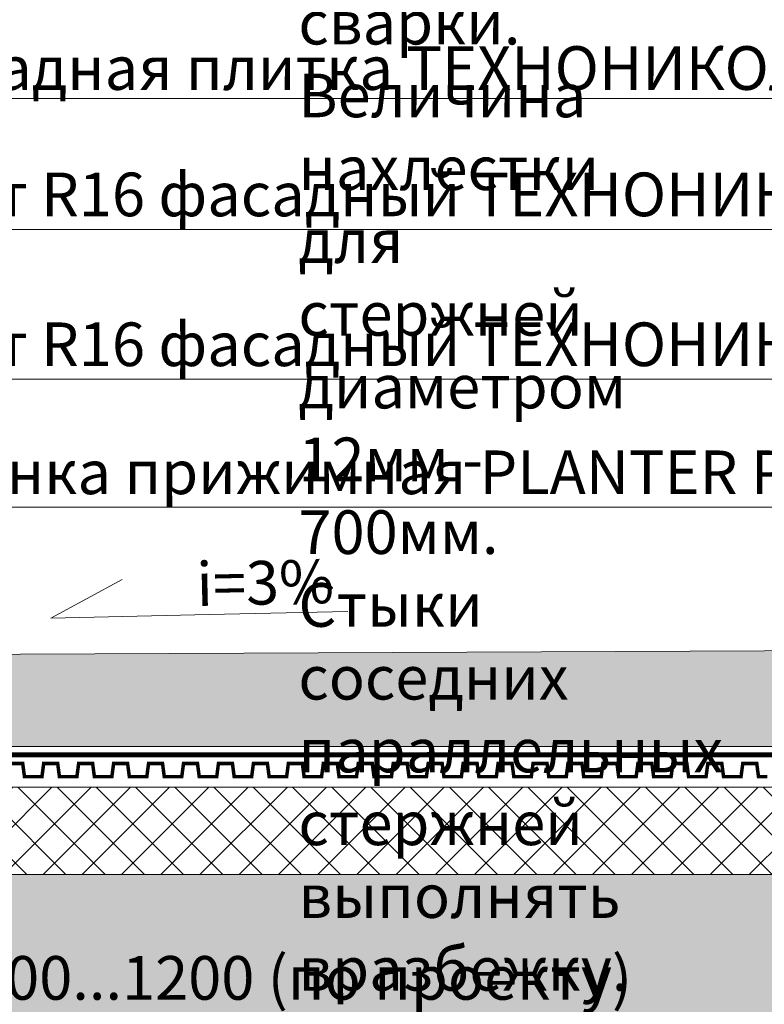
# Model space of a CAD drawing. Units: millimetres. Extents: x 19649 to 87128, y -9630 to 7911.
# Drawn here: x 25173 to 25599, y 1008 to 1572 of the extents above; entities that cross this region are included whole.
import ezdxf
from ezdxf import colors
from ezdxf.entities.mleader import LeaderData, LeaderLine
from ezdxf.math import Vec2, Vec3

# ---------------------------------------------------------------- set-up
doc = ezdxf.new("R2010")
doc.units = ezdxf.units.MM
doc.linetypes.add('Штрих-пунктирная', pattern=[20, 7.5, -2, 1, -2, 7.5])
doc.layers.get('0').update_dxf_attribs({"color": 250})
doc.layers.get('DEFPOINTS').update_dxf_attribs({"color": 251, "lineweight": 0})
doc.layers.add('TN-АННОТАЦИИ', color=7, linetype='Continuous', lineweight=20, true_color=0x000000)
doc.layers.add('TN-АННТОТАЦИИ', color=7, linetype='Continuous', lineweight=20, true_color=0x000000)
for name, color, linetype, lineweight in [('TN-Геотекстиль иглопробивной', 252, 'Штрих-пунктирная', 30), ('TN-ЗЕМЛЯ', 38, 'Земля', 30), ('TN-КИРПИЧ', 27, 'Continuous', 9), ('TN-РАЗМЕРЫ', 184, 'Continuous', 15), ('TN-УТЕПЛИТЕЛЬ XPS', 252, 'Continuous', 15)]:
    doc.layers.add(name, color=color, linetype=linetype, lineweight=lineweight)
doc.styles.get("Standard").update_dxf_attribs({"font": 'arial.ttf'})
doc.styles.add('TN-Текст', font='isocpeur.ttf')
doc.styles.add('TN-Текст-Аннотативный', font='isocpeur.ttf')
doc.styles.add('ПТС-Текст', font='isocpeur.ttf')
doc.styles.add('ПТС-Текст-Аннотативный', font='isocpeur.ttf')
doc.linetypes.add('Земля', pattern='A,6,["/",Standard,S=3,R=0,X=0,Y=-3],2,["/",Standard,S=3,R=0,X=0,Y=-3],2,["/",Standard,S=3,R=0,X=0,Y=-3],6', length=16)
doc.dimstyles.new('ПТС-Размеры-Аннотативный$0', dxfattribs={"dimtxt": 2.5, "dimasz": 1.5, "dimexe": 0.7, "dimexo": 1, "dimgap": 0.8, "dimtad": 1, "dimdec": 0, "dimzin": 0, "dimdsep": 46, "dimtxsty": 'TN-Текст-Аннотативный', "dimblk": 'ARCHTICK', "dimcen": 2, "dimdle": 0.7, "dimadec": 0, "dimazin": 0, "dimtfac": 1, "dimtdec": 0, "dimtmove": 1, "dimatfit": 3, "dimfxl": 0.7, "dimtolj": 1, "dimtzin": 0, "dimlwd": -1, "dimlwe": -1, "dimarcsym": 0})

# ---------------------------------------------------------------- blocks, each defined once
blk = doc.blocks.new('_None')
blk = doc.blocks.new('_ARCHTICK')
at = {"color": 0, "linetype": 'ByBlock', "ltscale": 10, "const_width": 0.15}
blk.add_lwpolyline([(-0.5, -0.5), (0.5, 0.5)], dxfattribs=at)
blk = doc.blocks.new('*D47')
at = {"layer": 'DEFPOINTS', "color": 0, "transparency": 16777216}
for p in [(24743.0380195867, 1082.512095937877), (25926.77327148123, 1082.512095931676), (25926.77327148123, 997.8010976991718)]:
    blk.add_point(p, dxfattribs=at)
at = {"layer": 'TN-РАЗМЕРЫ', "color": 0, "transparency": 16777216}
for p, q in [((24743.0380195867, 1072.512095937877), (24743.0380195867, 990.8010976991718)), ((25926.77327148123, 1072.512095931676), (25926.77327148123, 990.8010976991718)), ((24736.0380195867, 997.8010976991718), (25933.77327148123, 997.8010976991718))]:
    blk.add_line(p, q, dxfattribs=at)
at = {"layer": 'TN-РАЗМЕРЫ', "color": 0, "transparency": 16777216, "xscale": 15, "yscale": 15, "zscale": 15, "rotation": 180}
blk.add_blockref('_ARCHTICK', (24743.0380195867, 997.8010976991718), dxfattribs=at)
at = {"layer": 'TN-РАЗМЕРЫ', "color": 0, "transparency": 16777216, "xscale": 15, "yscale": 15, "zscale": 15}
blk.add_blockref('_ARCHTICK', (25926.77327148123, 997.8010976991718), dxfattribs=at)
at = {"layer": 'TN-РАЗМЕРЫ', "color": 0, "transparency": 16777216, "insert": (25334.90564553397, 1023.301097699172), "char_height": 25, "attachment_point": 5, "style": 'TN-Текст-Аннотативный'}
blk.add_mtext('\\A1;600...1200 (по проекту)', dxfattribs=at)
blk = doc.blocks.new('_DotSmall')
at = {"color": 0, "linetype": 'ByBlock', "const_width": 0.5}
blk.add_lwpolyline([(-0.0625, 0, 1), (0.0625, 0, 1)], format="xyb", close=True, dxfattribs=at)

msp = doc.modelspace()

# ---------------------------------------------------------------- hatches: boundary and pattern name
at = {"lineweight": 0, "true_color": 0x000000, "transparency": 33554559}
h = msp.add_hatch(dxfattribs=at)
h.set_pattern_fill('ANSI37', color=18, scale=5, angle=-1.272221872585407e-14)
h.set_pattern_definition([(44.99999999999999, (-44112.19031474415, 2593.246106311277), (-11.22532015133644, 11.22532015133644), []), (135, (-44112.19031474415, 2593.246106311277), (-11.22532015133644, -11.22532015133644), [])])
h.paths.add_polyline_path([(25926.77327148149, 1132.512095935184), (25926.77327148123, 1082.512095935052), (24743.0380195867, 1082.512095937877), (24743.03801958696, 1132.512095938009)])
at = {"layer": 'TN-ЗЕМЛЯ', "linetype": 'Continuous', "lineweight": 20, "true_color": 0x000000, "transparency": 33554687}
h = msp.add_hatch(dxfattribs=at)
h.set_pattern_fill('GRAVEL', color=18, scale=2, angle=20)
h.set_pattern_definition([(248.0127875, (16.99557401692142, 60.2461138982038), (-225.51947159859, -568.6244524551313), [6.8344288, -676.6096727912999]), (204.969741, (14.43676168278264, 53.90875928932644), (555.4619971337094, 256.2318671441914), [11.7280944, -1161.08097787048]), (152.5104471, (3.804885567138967, 48.95786823199083), (668.4847075845145, -351.3540034290295), [8.2696304, -818.6944558819999]), (287.2736889999999, (-10.46864881563546, 30.24766886844165), (-299.7560803811517, 972.1023260308004), [10.6800904, -1057.32874851476]), (312.83365418, (-7.297341777996468, 20.04928175708814), (-447.1774050678931, 485.9635052107412), [10.472674, -1036.79615490688]), (17.27368899999998, (-0.1772525437431818, 12.36933844373807), (-972.1023260308006, -299.7560803811516), [10.6800904, -1057.32874851476]), (57.69424047, (10.02113456761033, 15.54064548137706), (-446.8267739170584, -703.2339540372141), [14.1238732, -1398.26230628494]), (92.25532837000002, (17.56945333975317, 27.47824807629184), (-48.0870161290718, 1171.822835961043), [13.3343904, -1320.1051320381]), (141.42956562, (17.0447083303911, 40.80231422274839), (-607.761183781715, 481.5760204664006), [10.71626, -1060.91091397424]), (195.2363583, (8.666273774869532, 47.48365498631091), (542.4748597986073, 143.3844708692291), [12.2342656, -599.478739]), (242.3974378, (-3.13795112337114, 44.26847310160284), (-381.7157655150975, -733.595715879818), [15.8215584, -1566.33545024354]), (158.81407483, (36.96411870173888, 46.97118206521694), (-438.4024356255658, 164.7959478795213), [5.400090799999999, -534.61131648688]), (191.4692344, (31.92898426119888, 48.92275916225611), (655.322253306203, 130.3973324948115), [10.2736396, -1017.0927799408]), (245, (21.86046853558573, 46.87992606014505), (17.3746232809456, -47.73638513592864), [7.1841868, -64.65786216856]), (223.19859051, (16.43396678235776, 51.39206864678987), (203.9326791303297, 182.3458866621965), [3.8688264, -383.0124473778799]), (311.80140949, (13.61365852127139, 48.74375346304606), (-99.8602549875333, 125.8345321198639), [5.4713124, -268.0950597999999]), (50.96375653, (17.26057625480275, 44.66509988069141), (108.459908851295, 147.596640110714), [8.886393199999999, -287.3259630582]), (181.56505118, (22.85731792990642, 51.56756803506617), (112.8473935534628, -12.98713856812549), [6.425742799999999, -154.21796233656]), (36.389540334, (-14.07344485756462, 38.66647196009856), (425.2399815164106, 316.9553882172177), [9.00176, -891.1765334507801]), (90.34617593999998, (-6.82699054850471, 44.00697717465525), (0.1753155269671254, -594.598729619104), [7.5519788, -747.644313564]), (313.1985905099999, (19.38239327371763, 61.114845062251), (-182.3458866623332, 203.9326791304756), [7.737602000000001, -379.1436717778799]), (3.610459670000053, (24.67902364120523, 55.47422854007826), (-529.4877211999208, -30.53707743870766), [9.00176, -891.1765334508]), (359.44395478, (-3.301178423379355, 9.069913175825588), (-273.4311722415075, 8.599653867133327), [8.680703999999997, -425.35468626212]), (314.7751406, (5.379120595225148, 8.985669792621175), (-429.8027820070974, 438.2271198578746), [7.2734424, -720.0718676144]), (86.80140949, (37.23438040602084, 13.5522061591363), (8.599653849952404, 273.431172242053), [7.737602000000001, -379.1436717778799]), (37.35402464, (37.66611625484413, 21.27777747502232), (-551.0745136163039, -416.8156432315514), [8.515654800000002, -843.047519604]), (89.44395478000001, (13.843551689418, 5.038640751473752), (-8.599653869032892, -273.4311722414491), [4.340351999999998, -429.69503826212]), (121.309932474, (34.37019729786539, 12.50972876227966), (-117.2348782597101, 173.5709172627568), [2.590292, -256.43989929052]), (185.963756532, (33.02410228245895, 14.72280178626643), (160.5837786887063, 4.387484706906974), [10.472674, -198.98109178138]), (206.00900596, (22.60809409122692, 13.63469638687384), (459.9892280666739, 221.4826179694266), [9.705339999999998, -960.82729726674]), (323.69006753, (18.82429235008771, 40.36882521845823), (-82.48563170323979, 78.09814698517656), [7.326477599999999, -175.8355271936]), (13.15722658999998, (24.72815795467492, 36.03042886462285), (846.2677938621282, 199.8958255485021), [12.7911352, -1266.32018130062]), (80.94539590000001, (37.18349293708427, 38.94199313078111), (-69.32317758343791, -403.6531890741558), [5.230164799999999, -517.7878463621998]), (110, (38.00659609859552, 44.10699895706149), (-65.11100841686812, 30.36176185498018), [3.048, -47.752]), (140.25643716, (21.13212769008012, 14.71929547533269), (312.567903491802, -264.6562028495345), [7.0573392, -698.678815464]), (68.0127875, (15.70562593685215, 19.2314380619775), (225.5194716005743, 568.6244524543301), [13.6688576, -669.7752439912999]), (20, (20.8232506051297, 31.90614727973225), (30.36176185498018, 65.11100841686812), [13.208, -37.592]), (345.3048465, (33.23471074046999, 36.42354933277768), (598.9862144126507, -160.4084628178848), [8.0321912, -795.1863344828]), (274.0546040999999, (41.00415690342508, 34.38597569706722), (21.76210799149266, -208.3201638242678), [7.396581599999998, -362.43300077544]), (227.6459753600001, (41.52714875732026, 27.00789684680008), (-733.2450848294941, -807.4816936459862), [12.042902, -1192.24928845876]), (195.42607874, (33.41371643968003, 18.10822359285019), (-637.9476300479323, -178.1337175163493), [12.7405892, -1261.3169291248])])
edge = h.paths.add_edge_path()
edge.add_line((24449.59865319505, 1205.437401183341), (24476.03913945804, 1035.323969119767))
edge.add_arc((24495.80184986263, 1038.395658795496), 19.99999999999857, 188.8347101808805, 270.3014885655276)
edge.add_line((24495.9070887395, 1018.395935677941), (24695.64325846367, 1018.754993106908))
edge.add_arc((24695.53801958681, 1038.754716224461), 19.99999999999943, 270.3014885655172, 360.0000000000007)
edge.add_line((24715.53801958681, 1038.754716224461), (24715.53801958681, 1128.801126471133))
edge.add_arc((24742.79190090137, 1128.575209722336), 27.25481764909503, 88.29383510730747, 179.5250665542287, ccw=False)
edge.add_line((24743.60338023385, 1155.817944283654), (25897.27327211032, 1155.816358306937))
edge.add_line((25897.27327211032, 1155.816358306937), (25897.22875404624, 1211.955959380516))
edge.add_line((25897.22875404624, 1211.955959380516), (24449.59865319505, 1205.437401183341))
at = {"layer": 'TN-КИРПИЧ', "lineweight": 30, "true_color": 0x000000, "transparency": 33554610}
h = msp.add_hatch(dxfattribs=at)
h.set_pattern_fill('AR-SAND', color=18)
h.set_pattern_definition([(37.50000000000001, (15898.05635632965, 3133.622950236242), (-1.600031295984046, 48.94132373293424), [0, -38.608, 0, -43.18, 0, -41.275]), (7.499999999999999, (15898.05635632965, 3133.622950236242), (44.95232831380027, 71.68251005683543), [0, -20.828, 0, -34.798, 0, -13.335]), (327.5, (15866.81435632965, 3133.622950236242), (79.0992370241458, 0.1437184678545762), [0, -12.7, 0, -45.72, 0, -59.69]), (317.5, (15866.81435632965, 3133.622950236242), (76.35564524722972, 22.29293232572163), [0, -6.35, 0, -29.972, 0, -34.29])])
edge = h.paths.add_edge_path()
edge.add_line((26526.77327148191, 1232.512095935515), (27576.77327148189, 1232.512095935569))
edge.add_line((27576.77327148189, 1232.512095935569), (27576.77327148214, 832.3333991783787))
edge.add_line((27576.77327148214, 832.3333991783787), (26826.77327148186, 832.3333991775072))
edge.add_line((26826.77327148186, 832.3333991775072), (26626.77327148191, 532.5120959357529))
edge.add_line((26626.77327148191, 532.5120959357529), (25826.77327148159, 532.5120959357529))
edge.add_line((25826.77327148159, 532.5120959357529), (25626.77327148159, 832.5120959338749))
edge.add_line((25626.77327148159, 832.5120959338749), (25058.45884099085, 832.5484495482413))
edge.add_line((25058.45884099085, 832.5484495482413), (25008.45884010725, 632.5390495113592))
edge.add_line((25008.45884010725, 632.5390495113592), (24731.14614192577, 632.5703434119832))
edge.add_line((24731.14614192577, 632.5703434119832), (24658.88840881462, 832.5484495482413))
edge.add_line((24658.88840881462, 832.5484495482413), (24485.10044113906, 832.5484495482414))
edge.add_line((24485.10044113906, 832.5484495482414), (24414.53901911449, 1204.436487984366))
edge.add_line((24414.53901911449, 1204.436487984366), (24430.85743508872, 1204.436487984366))
edge.add_line((24430.85743508872, 1204.436487984366), (24458.02968919843, 1037.767716776209))
edge.add_arc((24492.57362370589, 1043.399465061026), 34.9999999999882, 189.2595511012564, 261.428657132022)
edge.add_line((24487.35719615825, 1008.790378340348), (24696.22977799946, 1008.790378340348))
edge.add_arc((24694.53801958681, 1043.749468052083), 34.99999999999845, 272.7705257413508, 357.2245617782572)
edge.add_line((24729.49696412045, 1042.054712289763), (24729.53784422007, 1082.478302424509))
edge.add_line((24729.53784422007, 1082.478302424509), (25926.7732714815, 1082.545889448452))
edge.add_line((25926.7732714815, 1082.545889448452), (25926.77327148159, 732.5120959357528))
edge.add_line((25926.77327148159, 732.5120959357528), (26526.77327148158, 732.5120959353997))
edge.add_line((26526.77327148158, 732.5120959353997), (26526.77327148191, 1232.512095935515))

# ---------------------------------------------------------------- linework, layer by layer
at = {"lineweight": 5, "transparency": 33554508}
msp.add_lwpolyline([(26526.77327148191, 1232.512095935515), (27576.77327148189, 1232.512095935569), (27576.77327148214, 832.3333991783787), (26826.77327148186, 832.3333991775072), (26626.77327148191, 532.5120959357529), (25826.77327148159, 532.5120959357529), (25626.77327148159, 832.5120959338749), (25058.45884099085, 832.5484495482413), (25008.45884010725, 632.5390495113592), (24731.14614192577, 632.5703434119832), (24658.88840881462, 832.5484495482413), (24485.10044113906, 832.5484495482414), (24414.53901911449, 1204.436487984366), (24430.85743508872, 1204.436487984366), (24458.02968919843, 1037.767716776209, 0.3257356546618351), (24487.35719615825, 1008.790378340348), (24696.22977799946, 1008.790378340348, 0.3861387929754648), (24729.49696412045, 1042.054712289763), (24729.53784422007, 1082.478302424509), (25926.7732714815, 1082.545889448452), (25926.77327148159, 732.5120959357528), (26526.77327148158, 732.5120959353997)], format="xyb", close=True, dxfattribs=at)
at = {"color": 0, "transparency": 33554687}
msp.add_lwpolyline([(25166.77327148149, 1146.012095935184, 2, 2, 0), (25174.77327148149, 1146.012095935184, 2, 2, 0), (25175.77327148149, 1138.512095935184, 2, 2, 0), (25180.77327148149, 1138.512095935184, 2, 2, 0), (25185.77327148149, 1138.512095935184, 2, 2, 0), (25186.77327148149, 1146.012095935184, 2, 2, 0), (25194.77327148149, 1146.012095935184, 2, 2, 0), (25195.77327148149, 1138.512095935184, 2, 2, 0), (25200.77327148149, 1138.512095935184, 2, 2, 0), (25205.77327148149, 1138.512095935184, 2, 2, 0), (25206.77327148149, 1146.012095935184, 2, 2, 0), (25214.77327148149, 1146.012095935184, 2, 2, 0), (25215.77327148149, 1138.512095935184, 2, 2, 0), (25220.77327148149, 1138.512095935184, 2, 2, 0), (25225.77327148149, 1138.512095935184, 2, 2, 0), (25226.77327148149, 1146.012095935184, 2, 2, 0), (25234.77327148149, 1146.012095935184, 2, 2, 0), (25235.77327148149, 1138.512095935184, 2, 2, 0), (25240.77327148149, 1138.512095935184, 2, 2, 0), (25245.77327148149, 1138.512095935184, 2, 2, 0), (25246.77327148149, 1146.012095935184, 2, 2, 0), (25254.77327148149, 1146.012095935184, 2, 2, 0), (25255.77327148149, 1138.512095935184, 2, 2, 0), (25260.77327148149, 1138.512095935184, 2, 2, 0), (25265.77327148149, 1138.512095935184, 2, 2, 0), (25266.77327148149, 1146.012095935184, 2, 2, 0), (25274.77327148149, 1146.012095935184, 2, 2, 0), (25275.77327148149, 1138.512095935184, 2, 2, 0), (25280.77327148149, 1138.512095935184, 2, 2, 0), (25285.77327148149, 1138.512095935184, 2, 2, 0), (25286.77327148149, 1146.012095935184, 2, 2, 0), (25294.77327148149, 1146.012095935184, 2, 2, 0), (25295.77327148149, 1138.512095935184, 2, 2, 0), (25300.77327148149, 1138.512095935184, 2, 2, 0), (25305.77327148149, 1138.512095935184, 2, 2, 0), (25306.77327148149, 1146.012095935184, 2, 2, 0), (25314.77327148149, 1146.012095935184, 2, 2, 0), (25315.77327148149, 1138.512095935184, 2, 2, 0), (25320.77327148149, 1138.512095935184, 2, 2, 0), (25325.77327148149, 1138.512095935184, 2, 2, 0), (25326.77327148149, 1146.012095935184, 2, 2, 0), (25334.77327148149, 1146.012095935184, 2, 2, 0), (25335.77327148149, 1138.512095935184, 2, 2, 0), (25340.77327148149, 1138.512095935184, 2, 2, 0), (25345.77327148149, 1138.512095935184, 2, 2, 0), (25346.77327148149, 1146.012095935184, 2, 2, 0), (25354.77327148149, 1146.012095935184, 2, 2, 0), (25355.77327148149, 1138.512095935184, 2, 2, 0), (25360.77327148149, 1138.512095935184, 2, 2, 0), (25365.77327148149, 1138.512095935184, 2, 2, 0), (25366.77327148149, 1146.012095935184, 2, 2, 0), (25374.77327148149, 1146.012095935184, 2, 2, 0), (25375.77327148149, 1138.512095935184, 2, 2, 0), (25380.77327148149, 1138.512095935184, 2, 2, 0), (25385.77327148149, 1138.512095935184, 2, 2, 0), (25386.77327148149, 1146.012095935184, 2, 2, 0), (25394.77327148149, 1146.012095935184, 2, 2, 0), (25395.77327148149, 1138.512095935184, 2, 2, 0), (25400.77327148149, 1138.512095935184, 2, 2, 0), (25405.77327148149, 1138.512095935184, 2, 2, 0), (25406.77327148149, 1146.012095935184, 2, 2, 0), (25414.77327148149, 1146.012095935184, 2, 2, 0), (25415.77327148149, 1138.512095935184, 2, 2, 0), (25420.77327148149, 1138.512095935184, 2, 2, 0), (25425.77327148149, 1138.512095935184, 2, 2, 0), (25426.77327148149, 1146.012095935184, 2, 2, 0), (25434.77327148149, 1146.012095935184, 2, 2, 0), (25435.77327148149, 1138.512095935184, 2, 2, 0), (25440.77327148149, 1138.512095935184, 2, 2, 0), (25445.77327148149, 1138.512095935184, 2, 2, 0), (25446.77327148149, 1146.012095935184, 2, 2, 0), (25454.77327148149, 1146.012095935184, 2, 2, 0), (25455.77327148149, 1138.512095935184, 2, 2, 0), (25460.77327148149, 1138.512095935184, 2, 2, 0), (25465.77327148149, 1138.512095935184, 2, 2, 0), (25466.77327148149, 1146.012095935184, 2, 2, 0), (25474.77327148149, 1146.012095935184, 2, 2, 0), (25475.77327148149, 1138.512095935184, 2, 2, 0), (25480.77327148149, 1138.512095935184, 2, 2, 0), (25485.77327148149, 1138.512095935184, 2, 2, 0), (25486.77327148149, 1146.012095935184, 2, 2, 0), (25494.77327148149, 1146.012095935184, 2, 2, 0), (25495.77327148149, 1138.512095935184, 2, 2, 0), (25500.77327148149, 1138.512095935184, 2, 2, 0), (25505.77327148149, 1138.512095935184, 2, 2, 0), (25506.77327148149, 1146.012095935184, 2, 2, 0), (25514.77327148149, 1146.012095935184, 2, 2, 0), (25515.77327148149, 1138.512095935184, 2, 2, 0), (25520.77327148149, 1138.512095935184, 2, 2, 0), (25525.77327148149, 1138.512095935184, 2, 2, 0), (25526.77327148149, 1146.012095935184, 2, 2, 0), (25534.77327148149, 1146.012095935184, 2, 2, 0), (25535.77327148149, 1138.512095935184, 2, 2, 0), (25540.77327148149, 1138.512095935184, 2, 2, 0), (25545.77327148149, 1138.512095935184, 2, 2, 0), (25546.77327148149, 1146.012095935184, 2, 2, 0), (25554.77327148149, 1146.012095935184, 2, 2, 0), (25555.77327148149, 1138.512095935184, 2, 2, 0), (25560.77327148149, 1138.512095935184, 2, 2, 0), (25565.77327148149, 1138.512095935184, 2, 2, 0), (25566.77327148149, 1146.012095935184, 2, 2, 0), (25574.77327148149, 1146.012095935184, 2, 2, 0), (25575.77327148149, 1138.512095935184, 2, 2, 0), (25580.77327148149, 1138.512095935184, 2, 2, 0), (25585.77327148149, 1138.512095935184, 2, 2, 0), (25586.77327148149, 1146.012095935184, 2, 2, 0), (25594.77327148149, 1146.012095935184, 2, 2, 0), (25595.77327148149, 1138.512095935184, 2, 2, 0), (25600.77327148149, 1138.512095935184, 2, 2, 0)], format="xyseb", dxfattribs=at)
at = {"layer": 'TN-Геотекстиль иглопробивной', "color": 0, "lineweight": 0, "ltscale": 0.5, "transparency": 33554636, "const_width": 3}
msp.add_lwpolyline([(24439.06557798731, 1209.385299199592), (24466.91347944746, 1038.572252245471, 0.3691273826352182), (24496.68042448344, 1013.399880384706), (24694.6958779021, 1013.749883375755, 0.4126732060349341), (24724.53801958681, 1043.749468052085), (24724.53801958681, 1125.271901970636, -0.4464371833645464), (24754.38801048706, 1151.012095935184), (25908.27327148149, 1151.012095935184), (25908.27327148149, 1251.953819955976)], format="xyb", dxfattribs=at)
at = {"layer": 'TN-ЗЕМЛЯ', "linetype": 'Continuous', "lineweight": 0, "transparency": 33554483}
msp.add_lwpolyline([(24449.59865319505, 1205.437401183341), (24476.03913945804, 1035.323969119767, 0.3712351239240935), (24495.9070887395, 1018.395935677941), (24695.64325846367, 1018.754993106908, 0.4126732060349401), (24715.53801958681, 1038.754716224461), (24715.53801958681, 1128.801126471133, -0.420521655083428), (24743.60338023385, 1155.817944283654), (25897.27327211032, 1155.816358306937), (25897.22875404624, 1211.955959380516)], format="xyb", close=True, dxfattribs=at)
at = {"layer": 'TN-УТЕПЛИТЕЛЬ XPS', "color": 0, "lineweight": 0, "transparency": 33554559}
msp.add_lwpolyline([(25926.77327148149, 1132.512095935184), (25926.77327148123, 1082.512095935052), (24743.0380195867, 1082.512095937877), (24743.03801958696, 1132.512095938009)], close=True, dxfattribs=at)

# ---------------------------------------------------------------- texts
at = {"layer": 'TN-АННТОТАЦИИ', "insert": (24082.52036993134, 2374.546115498978), "char_height": 25, "attachment_point": 1, "style": 'ПТС-Текст-Аннотативный'}
msp.add_mtext_dynamic_manual_height_columns('\\pi-50,l50,t50;1.^IЗа условную отметку 0,000 принят уровень чистого пола первого этажа.\\P{\\A1;2.^IСтержни основного армирования при необходимости стыковать внахлест без сварки. Величина нахлестки для стержней диаметром 12мм - 700мм. Стыки соседних параллельных стержней выполнять вразбежку.\\P3.^IФундамент выполнить из бетона кл. не ниже В20 по ГОСТ 26633-2015.\\P4.^IОбратную засыпку пазух котлована, а также подсыпку под конструкцию пола, выполнить из песка средней крупности с послойным уплотнением.\\P5.^IАрматуру класса А500С допускается заменять на класс АIII (А400).}', width=1375.284150349822, gutter_width=20358.2008057565, heights=[0], dxfattribs=at)

# ---------------------------------------------------------------- dimensions: what is measured, and where the dimension line sits
at = {"layer": 'TN-РАЗМЕРЫ'}
dim = msp.add_linear_dim(base=(25926.77327148123, 997.8010976991718), p1=(24743.0380195867, 1082.512095937877), p2=(25926.77327148123, 1082.512095931676), text='600...1200 (по проекту)', dimstyle='ПТС-Размеры-Аннотативный$0', dxfattribs=at)
dim.commit()
dim.dimension.update_dxf_attribs({"geometry": '*D47', "text_midpoint": (25334.90564553397, 1023.301097699172)})

# ---------------------------------------------------------------- leaders
at = {"layer": 'TN-АННОТАЦИИ'}
ml = msp.add_multileader_mtext('Standard', dxfattribs=at)
ml.set_content('i=3%', color=256, style='TN-Текст')
ml.set_leader_properties(color=256, linetype='ByLayer', lineweight=-1)
ml.set_arrow_properties(name='NONE')
ml.build(insert=Vec2(0, 0))
ml.multileader.update_dxf_attribs({"text_left_attachment_type": 6, "text_right_attachment_type": 6, "dogleg_length": 100, "arrow_head_size": 40, "scale": 10})
ctx = ml.context
ctx.base_point, ctx.scale, ctx.char_height, ctx.arrow_head_size, ctx.landing_gap_size, ctx.plane_origin, ctx.plane_x_axis, ctx.plane_y_axis = Vec3(25281.39651110693, 1231.343011003388), 10, 25, 40, 0, Vec3(23197.94293336263, 8.123643867217652), Vec3(0.9997418731736886, 0.02271974962811623), Vec3(-0.02271974962811623, 0.9997418731736886)
ctx.left_attachment, ctx.right_attachment, ctx.text_align_type = 6, 6, 1
notes = []
notes.append((ctx, [(1, (1, 1, 0), (25273.21930331415, 1231.157178921433), (0.9997418731736887, 0.02271974962811614), 8.179319094457393, [(0, [(25231.65209723747, 1251.321858784923), (25190.88521950597, 1229.286086172212)], 0, [])])]))
ctx.mtext.insert, ctx.mtext.text_direction, ctx.mtext.rotation, ctx.mtext.alignment, ctx.mtext.line_spacing_style, ctx.mtext.flow_direction = Vec3(25313.20652949622, 1262.07365906151), Vec3(0.9997418731736886, 0.02271974962811623), 0.02272170468893454, 2, 2, 5
at = {"layer": 'TN-АННТОТАЦИИ'}
ml = msp.add_multileader_mtext('Standard', dxfattribs=at)
ml.set_content('Фасадная плитка ТЕХНОНИКОЛЬ HAUBERK', color=256, style='ПТС-Текст')
ml.set_leader_properties(color=256, linetype='ByLayer', lineweight=-1)
ml.set_arrow_properties(name='DOTSMALL')
ml.build(insert=Vec2(0, 0))
ml.multileader.update_dxf_attribs({"text_left_attachment_type": 6, "text_right_attachment_type": 6, "dogleg_length": 100, "arrow_head_size": 40, "scale": 10})
ctx = ml.context
ctx.base_point, ctx.scale, ctx.char_height, ctx.arrow_head_size, ctx.landing_gap_size, ctx.plane_origin = Vec3(25121.52914813529, 1526.719883636055), 10, 25, 40, 0, Vec3(27732.44830857607, 194.7481402044632)
ctx.left_attachment, ctx.right_attachment, ctx.text_align_type = 6, 6, 1
notes.append((ctx, [(1, (1, 1, 0), (25827.03091773654, 1526.719883636055), (-1, 0), 40.50176960124925, [(0, [(25909.27327148139, 1526.719883636055)], 0, [])])]))
ctx.mtext.insert, ctx.mtext.alignment, ctx.mtext.line_spacing_style, ctx.mtext.flow_direction = Vec3(25454.02914813529, 1556.719883636055), 2, 2, 5
ml = msp.add_multileader_mtext('Standard', dxfattribs=at)
ml.set_content('Винт R16 фасадный ТЕХНОНИКОЛЬ', color=256, style='ПТС-Текст')
ml.set_leader_properties(color=256, linetype='ByLayer', lineweight=-1)
ml.set_arrow_properties(name='DOTSMALL')
ml.build(insert=Vec2(0, 0))
ml.multileader.update_dxf_attribs({"text_left_attachment_type": 6, "text_right_attachment_type": 6, "dogleg_length": 100, "arrow_head_size": 40, "scale": 10})
ctx = ml.context
ctx.base_point, ctx.scale, ctx.char_height, ctx.arrow_head_size, ctx.landing_gap_size, ctx.plane_origin = Vec3(25121.73179123698, 1451.870018678186), 10, 25, 40, 0, Vec3(27732.44830857607, 119.8982752465945)
ctx.left_attachment, ctx.right_attachment, ctx.text_align_type = 6, 6, 1
notes.append((ctx, [(1, (1, 1, 0), (25827.03091773654, 1451.870018678186), (-1, 0), 167.7991264995636, [(0, [(25921.77327148139, 1451.870018678186)], 0, [])])]))
ctx.mtext.insert, ctx.mtext.alignment, ctx.mtext.line_spacing_style, ctx.mtext.flow_direction = Vec3(25390.48179123698, 1484.370018678186), 2, 2, 5
ml = msp.add_multileader_mtext('Standard', dxfattribs=at)
ml.set_content('Винт R16 фасадный ТЕХНОНИКОЛЬ', color=256, style='ПТС-Текст')
ml.set_leader_properties(color=256, linetype='ByLayer', lineweight=-1)
ml.set_arrow_properties(name='DOTSMALL')
ml.build(insert=Vec2(0, 0))
ml.multileader.update_dxf_attribs({"text_left_attachment_type": 6, "text_right_attachment_type": 6, "dogleg_length": 100, "arrow_head_size": 40, "scale": 10})
ctx = ml.context
ctx.base_point, ctx.scale, ctx.char_height, ctx.arrow_head_size, ctx.landing_gap_size, ctx.plane_origin = Vec3(25121.73179123698, 1366.073360633462), 10, 25, 40, 0, Vec3(27732.44830857607, 34.10161720186989)
ctx.left_attachment, ctx.right_attachment, ctx.text_align_type = 6, 6, 1
notes.append((ctx, [(1, (1, 1, 0), (25827.03091773654, 1366.073360633462), (-1, 0), 167.7991264995636, [(0, [(25949.4231309373, 1323.042002978041)], 0, [])])]))
ctx.mtext.insert, ctx.mtext.alignment, ctx.mtext.line_spacing_style, ctx.mtext.flow_direction = Vec3(25390.48179123698, 1398.573360633462), 2, 2, 5
ml = msp.add_multileader_mtext('Standard', dxfattribs=at)
ml.set_content('Модульный элемент стяжки\\Pнесъемной опалубки ТЕХНОНИКОЛЬ', color=256, style='ПТС-Текст')
ml.set_leader_properties(color=256, linetype='ByLayer', lineweight=-1)
ml.set_arrow_properties(name='DOTSMALL')
ml.build(insert=Vec2(0, 0))
ml.multileader.update_dxf_attribs({"text_left_attachment_type": 6, "text_right_attachment_type": 6, "dogleg_length": 100, "arrow_head_size": 50, "scale": 10})
ctx = ml.context
ctx.base_point, ctx.scale, ctx.char_height, ctx.arrow_head_size, ctx.landing_gap_size, ctx.plane_origin = Vec3(25472.11448290306, 254.1394020637137), 10, 25, 50, 0, Vec3(27950.27576946238, -658.0819490364483)
ctx.left_attachment, ctx.right_attachment, ctx.text_align_type = 6, 6, 1
notes.append((ctx, [(1, (1, 1, 0), (26029.04380199752, 254.1394020637137), (-1, 0), 8.179319094457314, [(2, [(26120.33018419676, 1098.715642835625), (26120.54512263536, 254.1394020637137), (26120.39512059289, 879.0937512535529), (26120.54512263536, 254.1394020637137), (26120.54512263536, 1337.177787550587), (26120.54512263536, 254.1394020637137)], 0, [])])]))
ctx.mtext.insert, ctx.mtext.alignment, ctx.mtext.line_spacing_style, ctx.mtext.flow_direction = Vec3(25746.48948290306, 286.6394020637138), 2, 2, 5
ml = msp.add_multileader_mtext('Standard', dxfattribs=at)
ml.set_content('Планка прижимная P{\\A1;\\C0;LANTER} Profile', color=256, style='ПТС-Текст')
ml.set_leader_properties(color=256, linetype='ByLayer', lineweight=-1)
ml.set_arrow_properties(name='DOTSMALL')
ml.build(insert=Vec2(0, 0))
ml.multileader.update_dxf_attribs({"text_left_attachment_type": 6, "text_right_attachment_type": 6, "dogleg_length": 100, "arrow_head_size": 40, "scale": 10})
ctx = ml.context
ctx.base_point, ctx.scale, ctx.char_height, ctx.arrow_head_size, ctx.landing_gap_size, ctx.plane_origin = Vec3(25118.82975589037, 1292.76145972911), 10, 25, 40, 0, Vec3(27732.44830857607, -39.21028370248132)
ctx.left_attachment, ctx.right_attachment, ctx.text_align_type = 6, 6, 1
notes.append((ctx, [(1, (1, 1, 0), (25827.03091773654, 1292.76145972911), (-1, 0), 148.2011618461675, [(0, [(25901.21851671163, 1225.089191861685)], 0, [])])]))
ctx.mtext.insert, ctx.mtext.alignment, ctx.mtext.line_spacing_style, ctx.mtext.flow_direction = Vec3(25398.82975589037, 1325.26145972911), 2, 2, 5
for ctx, leaders in notes:
    for number, flags, end, landing, length, lines in leaders:
        leader = LeaderData()
        leader.index, (leader.has_last_leader_line, leader.has_dogleg_vector, leader.attachment_direction) = number, flags
        leader.last_leader_point, leader.dogleg_vector, leader.dogleg_length = Vec3(end), Vec3(landing), length
        for number, points, colour, breaks in lines:
            line = LeaderLine()
            line.index, line.vertices, line.color, line.breaks = number, Vec3.list(points), colors.encode_raw_color(colour), breaks
            leader.lines.append(line)
        ctx.leaders.append(leader)

doc.saveas('drawing.dxf')
